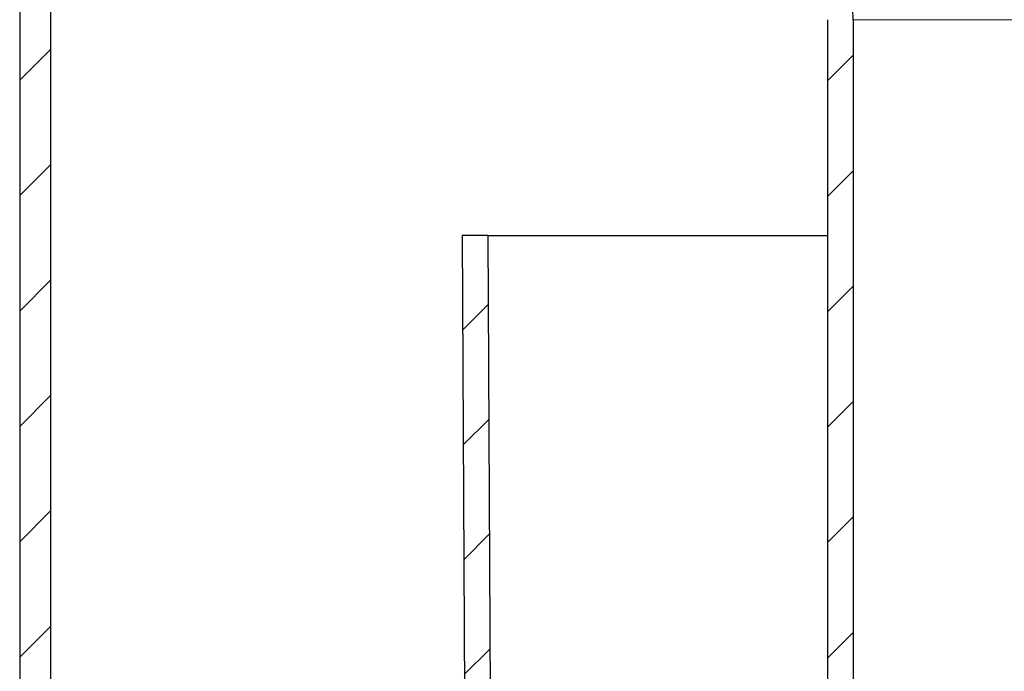
# Model space of a CAD drawing. Units: millimetres. Extents: x 0 to 420, y 0 to 297.
# Drawn here: x 119 to 138, y 213 to 226 of the extents above; entities that cross this region are included whole.
import ezdxf

# ---------------------------------------------------------------- set-up
doc = ezdxf.new("R2010")
doc.units = ezdxf.units.MM
pattern_1 = [(45, (0, 0), (-1.122532015133644, 1.122532015133644), [])]

msp = doc.modelspace()

# ---------------------------------------------------------------- hatches: boundary and pattern name
at = {"linetype": 'Continuous', "lineweight": 18}
h = msp.add_hatch(dxfattribs=at)
h.set_pattern_fill('ANSI31', scale=0.5, style=0)
h.set_pattern_definition(pattern_1)
edge = h.paths.add_edge_path(flags=0)
edge.add_spline(control_points=[(120.8761827671432, 233.7369204098131), (120.6695160497463, 233.8562394649906), (120.4628493326174, 233.9755585206325), (120.2561826157405, 234.0948775767106)], knot_values=[0.2783827663971694, 0.2783827663971694, 0.2783827663971694, 0.2783827663971694, 0.2801594752991926, 0.2801594752991926, 0.2801594752991926, 0.2801594752991926], weights=[1, 1, 1, 1], degree=3, periodic=0)
edge.add_spline(control_points=[(120.2561826157405, 234.0948775767106), (120.1706630682406, 234.1442522986694), (120.0931740906894, 234.2108331852634), (120.0314860137954, 234.2879437379927), (119.9755516355463, 234.3578621248273), (119.9309173972132, 234.4384018797911), (119.9012794811687, 234.5228934735755), (119.8716415650182, 234.6073850676619), (119.8561825212963, 234.6981588828516), (119.8561825212963, 234.7876978997382)], knot_values=[0, 0, 0, 0, 0.0007406209622583456, 0.0007406209622583456, 0.0007406209622583456, 0.001410053748173634, 0.001410053748173634, 0.001410053748173634, 0.002079486538391736, 0.002079486538391736, 0.002079486538391736, 0.002079486538391736], weights=[1, 1, 1, 1, 1, 1, 1, 1, 1, 1], degree=3, periodic=0)
edge.add_line((119.8561825212963, 234.7876978997382), (119.8561825212963, 243.951279763758))
edge.add_line((119.8561825212963, 243.951279763758), (119.2561823841416, 243.951279763758))
edge.add_line((119.2561823841416, 243.951279763758), (119.2561823841416, 234.7876978997382))
edge.add_spline(control_points=[(119.2561823841416, 234.7876978997382), (119.2561823841416, 234.6310046192869), (119.2832357107085, 234.4721504417907), (119.3351020641844, 234.3242901512604), (119.3869684174843, 234.176429861232), (119.4650783349989, 234.0354852891386), (119.5629634976659, 233.913128111574), (119.6709176306939, 233.77818464656), (119.8065233390869, 233.6616680968061), (119.9561825446767, 233.57526233444)], knot_values=[0, 0, 0, 0, 0.001175199603384771, 0.001175199603384771, 0.001175199603384771, 0.002350399199596234, 0.002350399199596234, 0.002350399199596234, 0.003650570710092765, 0.003650570710092765, 0.003650570710092765, 0.003650570710092765], weights=[1, 1, 1, 1, 1, 1, 1, 1, 1, 1], degree=3, periodic=0)
edge.add_spline(control_points=[(119.9561825446767, 233.57526233444), (120.1628492605695, 233.4559432783748), (120.3695159767069, 233.3366242227334), (120.5761826931045, 233.2173051675424)], knot_values=[0.106349975738247, 0.106349975738247, 0.106349975738247, 0.106349975738247, 0.1081397618940906, 0.1081397618940906, 0.1081397618940906, 0.1081397618940906], weights=[1, 1, 1, 1], degree=3, periodic=0)
edge.add_spline(control_points=[(120.5761826931045, 233.2173051675424), (120.5964380814509, 233.2056107164854), (120.6162951382193, 233.1931975732788), (120.6356806083439, 233.1801115314541), (120.7284465998586, 233.1174904220838), (120.8116802690288, 233.0379895506102), (120.8784889996946, 232.9481924124192), (120.9452977210276, 232.8583952867723), (120.9975241742758, 232.7558251826081), (121.0308434620317, 232.6489759707063), (121.0641627505448, 232.5421267563763), (121.0794938593027, 232.428051401292), (121.0755672112395, 232.3161965353944), (121.0716405624927, 232.2043416500222), (121.0483478482334, 232.0916221581881), (121.0076179507505, 231.98737241285), (120.9668880461136, 231.8831226492011), (120.9075975708513, 231.784467296672), (120.8346564002376, 231.6995760487008), (120.761715230153, 231.6146848013453), (120.6731115576184, 231.5412162523195), (120.5761826931045, 231.4852543599735)], knot_values=[0, 0, 0, 0, 0.0001754167980001298, 0.0001754167980001298, 0.0001754167980001298, 0.001026406934138577, 0.001026406934138577, 0.001026406934138577, 0.001877396951890912, 0.001877396951890912, 0.001877396951890912, 0.002728386991944598, 0.002728386991944598, 0.002728386991944598, 0.003579377184160178, 0.003579377184160178, 0.003579377184160178, 0.004430367527330396, 0.004430367527330396, 0.004430367527330396, 0.005281357860116086, 0.005281357860116086, 0.005281357860116086, 0.005281357860116086], weights=[1, 1, 1, 1, 1, 1, 1, 1, 1, 1, 1, 1, 1, 1, 1, 1, 1, 1, 1, 1, 1, 1], degree=3, periodic=0)
edge.add_spline(control_points=[(120.5761826931045, 231.4852543599735), (120.3695159767069, 231.3659353047826), (120.1628492605695, 231.2466162491412), (119.9561825446767, 231.127297193076)], knot_values=[0.2824117236451329, 0.2824117236451329, 0.2824117236451329, 0.2824117236451329, 0.2842144897970693, 0.2842144897970693, 0.2842144897970693, 0.2842144897970693], weights=[1, 1, 1, 1], degree=3, periodic=0)
edge.add_spline(control_points=[(119.9561825446767, 231.127297193076), (119.8204821373337, 231.0489505447448), (119.6964369987693, 230.9460945773609), (119.5943193633459, 230.8272468327744), (119.4922017272358, 230.7083990873886), (119.4091950643665, 230.5702815962826), (119.3521731990632, 230.4243319300777), (119.2892858225425, 230.2633692614091), (119.2561823841416, 230.0876730939209), (119.2561823841416, 229.9148616277778)], knot_values=[1.387778780781446e-17, 1.387778780781446e-17, 1.387778780781446e-17, 1.387778780781446e-17, 0.001175199931713703, 0.001175199931713703, 0.001175199931713703, 0.002350399876632218, 0.002350399876632218, 0.002350399876632218, 0.003650570704437262, 0.003650570704437262, 0.003650570704437262, 0.003650570704437262], weights=[1, 1, 1, 1, 1, 1, 1, 1, 1, 1], degree=3, periodic=0)
edge.add_line((119.2561823841416, 229.9148616277778), (119.2561823841416, 196.951279763758))
edge.add_spline(control_points=[(119.2561823841416, 196.951279763758), (119.2561823841416, 196.212582876137), (119.3837194928215, 195.4636989024943), (119.6282322991103, 194.7666432523904), (119.8727451046761, 194.0695876043476), (120.24097756998, 193.4051346260228), (120.7024361918796, 192.8283079372951), (121.1638948540983, 192.2514811981683), (121.7313072831057, 191.7463711738983), (122.3576858089397, 191.3548062031944), (122.9840644715354, 190.9632411469974), (123.6866855451984, 190.6744213486785), (124.4073646932023, 190.5122640552187), (124.8814245299015, 190.4055976416418), (125.3702722775959, 190.351279763758), (125.8561842578523, 190.351279763758)], knot_values=[0, 0, 0, 0, 0.00554022665715741, 0.00554022665715741, 0.00554022665715741, 0.01108045328474518, 0.01108045328474518, 0.01108045328474518, 0.01662068038659503, 0.01662068038659503, 0.01662068038659503, 0.02216090870243877, 0.02216090870243877, 0.02216090870243877, 0.02577563232316119, 0.02577563232316119, 0.02577563232316119, 0.02577563232316119], weights=[1, 1, 1, 1, 1, 1, 1, 1, 1, 1, 1, 1, 1, 1, 1, 1], degree=3, periodic=0)
edge.add_line((125.8561843615224, 190.351279763758), (126.0897523557825, 190.351279763758))
edge.add_spline(control_points=[(126.0897524293663, 190.351279763758), (126.1328450864571, 190.351279763758), (126.1759533643307, 190.3501183118878), (126.2189835042658, 190.3477979342671), (126.4872110330974, 190.3333339061208), (126.7566403488998, 190.2723605471294), (127.0049599019147, 190.1699270812903), (127.2532793558557, 190.0674936563198), (127.4873380161612, 189.9207749191151), (127.6877533911424, 189.7419206901242), (127.8881687101056, 189.5630665111249), (128.0604684591969, 189.3471438418868), (128.1903844148534, 189.1120333106754), (128.3203003719004, 188.8769227769475), (128.4114157741957, 188.6161397425334), (128.456185301872, 188.351279763758)], knot_values=[0, 0, 0, 0, 0.0003231949281807687, 0.0003231949281807687, 0.0003231949281807687, 0.002366089187872325, 0.002366089187872325, 0.002366089187872325, 0.004408982617682333, 0.004408982617682333, 0.004408982617682333, 0.00645187547582738, 0.00645187547582738, 0.00645187547582738, 0.008494768371821912, 0.008494768371821912, 0.008494768371821912, 0.008494768371821912], weights=[1, 1, 1, 1, 1, 1, 1, 1, 1, 1, 1, 1, 1, 1, 1, 1], degree=3, periodic=0)
edge.add_line((128.456185301872, 188.351279763758), (129.062967417931, 188.351279763758))
edge.add_spline(control_points=[(129.062967417931, 188.351279763758), (129.0181978907524, 188.6840530403885), (128.9153571555196, 189.0136859389675), (128.7629615153195, 189.3128814152889), (128.6105658767772, 189.6120768883556), (128.4044120783301, 189.889087119458), (128.1615718151932, 190.1209727989424), (127.918731482385, 190.3528585449553), (127.6325068325399, 190.5460154068222), (127.326600244219, 190.6844480101504), (127.0206935274645, 190.8228806715988), (126.6866675735251, 190.9104071712037), (126.3521832051808, 190.9397794105551), (126.2649579847357, 190.9474389614784), (126.1773133099126, 190.951279763758), (126.0897524293663, 190.951279763758)], knot_values=[0, 0, 0, 0, 0.002518284731008266, 0.002518284731008266, 0.002518284731008266, 0.005036569414400232, 0.005036569414400232, 0.005036569414400232, 0.007554854820597685, 0.007554854820597685, 0.007554854820597685, 0.01007314130315205, 0.01007314130315205, 0.01007314130315205, 0.01072114825022313, 0.01072114825022313, 0.01072114825022313, 0.01072114825022313], weights=[1, 1, 1, 1, 1, 1, 1, 1, 1, 1, 1, 1, 1, 1, 1, 1], degree=3, periodic=0)
edge.add_line((126.0897523557825, 190.951279763758), (125.8561843615224, 190.951279763758))
edge.add_spline(control_points=[(125.8561842578523, 190.951279763758), (125.4144460812129, 190.951279763758), (124.970039024903, 191.0006596555992), (124.5390755250552, 191.0976291275977), (123.8839126595561, 191.2450448534372), (123.245166226003, 191.5076083112911), (122.675731075768, 191.8635765489622), (122.1062960547211, 192.2195447058746), (121.5904665758639, 192.6787356370579), (121.1709587024415, 193.2031235813004), (120.7514508676055, 193.7275114773097), (120.4166940829498, 194.3315596353168), (120.194409715337, 194.9652465839631), (119.9721253470312, 195.5989335345851), (119.8561825212963, 196.2797371427862), (119.8561825212963, 196.951279763758)], knot_values=[0, 0, 0, 0, 0.003313036324795695, 0.003313036324795695, 0.003313036324795695, 0.008390873297004942, 0.008390873297004942, 0.008390873297004942, 0.01346870911232428, 0.01346870911232428, 0.01346870911232428, 0.01854654446974616, 0.01854654446974616, 0.01854654446974616, 0.02362437985573341, 0.02362437985573341, 0.02362437985573341, 0.02362437985573341], weights=[1, 1, 1, 1, 1, 1, 1, 1, 1, 1, 1, 1, 1, 1, 1, 1], degree=3, periodic=0)
edge.add_line((119.8561825212963, 196.951279763758), (119.8561825212963, 229.9148616277778))
edge.add_spline(control_points=[(119.8561825212963, 229.9148616277778), (119.8561825212963, 230.0136110364896), (119.875098771797, 230.1140088459595), (119.9110344154043, 230.2059875132659), (119.9436183386869, 230.2893873229894), (119.9910507179507, 230.3683116039933), (120.0494036533907, 230.4362246016), (120.1077565884269, 230.5041375987368), (120.1786395253019, 230.5629124373764), (120.2561826157406, 230.6076819508053)], knot_values=[0, 0, 0, 0, 0.0007406205653391494, 0.0007406205653391494, 0.0007406205653391494, 0.00141005356500926, 0.00141005356500926, 0.00141005356500926, 0.002079486556926961, 0.002079486556926961, 0.002079486556926961, 0.002079486556926961], weights=[1, 1, 1, 1, 1, 1, 1, 1, 1, 1], degree=3, periodic=0)
edge.add_spline(control_points=[(120.2561826157406, 230.6076819508053), (120.4628493326175, 230.7270010068835), (120.6695160497463, 230.8463200625253), (120.8761827671432, 230.9656391177029)], knot_values=[0.1053107632653725, 0.1053107632653725, 0.1053107632653725, 0.1053107632653725, 0.1071005494276566, 0.1071005494276566, 0.1071005494276566, 0.1071005494276566], weights=[1, 1, 1, 1], degree=3, periodic=0)
edge.add_spline(control_points=[(120.8761827671432, 230.9656391177029), (121.0312689516088, 231.0551781457312), (121.1730348289438, 231.1727278245541), (121.289740702252, 231.3085538209162), (121.406446576431, 231.4443798182916), (121.5013113379569, 231.6022283832494), (121.5664791859461, 231.7690280062087), (121.6316470221021, 231.9358275988802), (121.6689153649069, 232.1161787861116), (121.6751980024672, 232.2951466029109), (121.6814806388761, 232.4741143869088), (121.6569508645117, 232.6566349534992), (121.6036400028352, 232.8275936948863), (121.5503291424427, 232.9985524321562), (121.4667668176933, 233.1626645969945), (121.3598728645604, 233.3063399966575), (121.2529788956583, 233.4500154175157), (121.119805025398, 233.5772168117266), (120.9713794395273, 233.6774105870089), (120.9403626847763, 233.6983482557894), (120.9085913912708, 233.7182092866133), (120.8761827671432, 233.7369204098131)], knot_values=[0, 0, 0, 0, 0.001343085671530625, 0.001343085671530625, 0.001343085671530625, 0.002686171359954436, 0.002686171359954436, 0.002686171359954436, 0.004029256802169576, 0.004029256802169576, 0.004029256802169576, 0.005372341991583189, 0.005372341991583189, 0.005372341991583189, 0.006715427143708897, 0.006715427143708897, 0.006715427143708897, 0.008058512493253563, 0.008058512493253563, 0.008058512493253563, 0.008335366174399998, 0.008335366174399998, 0.008335366174399998, 0.008335366174399998], weights=[1, 1, 1, 1, 1, 1, 1, 1, 1, 1, 1, 1, 1, 1, 1, 1, 1, 1, 1, 1, 1, 1], degree=3, periodic=0)
h = msp.add_hatch(dxfattribs=at)
h.set_pattern_fill('ANSI31', scale=0.5, style=0)
h.set_pattern_definition(pattern_1)
edge = h.paths.add_edge_path(flags=0)
edge.add_line((127.3561847542399, 234.051279763758), (126.4561844024612, 234.051279763758))
edge.add_spline(control_points=[(126.4561844788685, 234.051279763758), (126.4046483377473, 234.051279763758), (126.3528008270369, 234.0570407555381), (126.3025217328408, 234.0683538686583), (126.226086059245, 234.0855523770173), (126.1515656371701, 234.1161847880541), (126.0851315323967, 234.1577144233854), (126.0186974502652, 234.1992440445627), (125.9585173475231, 234.2528163201546), (125.9095747642801, 234.3139949132185), (125.8606321887925, 234.3751734965881), (125.8215772337524, 234.4456457751064), (125.7956440592282, 234.5195759125172), (125.7697108845624, 234.5935060503318), (125.7561842220518, 234.6729331312488), (125.7561842220518, 234.751279763758)], knot_values=[0, 0, 0, 0, 0.0003865210584085981, 0.0003865210584085981, 0.0003865210584085981, 0.0009789354244732246, 0.0009789354244732246, 0.0009789354244732246, 0.001571349586607249, 0.001571349586607249, 0.001571349586607249, 0.002163763656124547, 0.002163763656124547, 0.002163763656124547, 0.002756177731459234, 0.002756177731459234, 0.002756177731459234, 0.002756177731459234], weights=[1, 1, 1, 1, 1, 1, 1, 1, 1, 1, 1, 1, 1, 1, 1, 1], degree=3, periodic=0)
edge.add_line((125.7561842220518, 234.751279763758), (125.7561842220518, 235.351279763758))
edge.add_line((125.7561842220518, 235.351279763758), (125.2561840472778, 235.351279763758))
edge.add_line((125.2561840472778, 235.351279763758), (125.2561840472778, 234.751279763758))
edge.add_spline(control_points=[(125.2561840472777, 234.751279763758), (125.2561840472777, 234.6169712496685), (125.2793726116545, 234.4808105382891), (125.3238294827979, 234.35407315799), (125.3682863537111, 234.227335778347), (125.4352377057922, 234.1065261568044), (125.5191392647587, 234.0016485844968), (125.6030408363498, 233.8967709964084), (125.7062067272818, 233.8049328098369), (125.8200937258125, 233.7337391741356), (125.9339807617702, 233.6625455150378), (126.0617300557495, 233.6100328118485), (126.192762637839, 233.5805496558792), (126.278955367801, 233.5611557489565), (126.3678368115308, 233.551279763758), (126.4561844788685, 233.551279763758)], knot_values=[0, 0, 0, 0, 0.001007313855671349, 0.001007313855671349, 0.001007313855671349, 0.002014627701964083, 0.002014627701964083, 0.002014627701964083, 0.003021941697696964, 0.003021941697696964, 0.003021941697696964, 0.004029256027593437, 0.004029256027593437, 0.004029256027593437, 0.004686478764583738, 0.004686478764583738, 0.004686478764583738, 0.004686478764583738], weights=[1, 1, 1, 1, 1, 1, 1, 1, 1, 1, 1, 1, 1, 1, 1, 1], degree=3, periodic=0)
edge.add_line((126.4561844024612, 233.551279763758), (127.3561847542399, 233.551279763758))
edge.add_spline(control_points=[(127.3561848317356, 233.551279763758), (127.9157206859433, 233.551279763758), (128.478637133459, 233.4887317194732), (129.0245250094875, 233.3659033882587), (129.8543983264044, 233.1791764813013), (130.6634774400478, 232.846595704542), (131.38476219541, 232.3957021898464), (132.1060464247654, 231.9448090039709), (132.7594303116758, 231.3631670783074), (133.2908068805021, 230.698942307098), (133.8221831855257, 230.0347178656441), (134.2462082806286, 229.2695905486845), (134.5277684000843, 228.466920762722), (134.809328524611, 227.6642509623034), (134.9561894247539, 226.8019000740184), (134.9561894247539, 225.951279763758)], knot_values=[0, 0, 0, 0, 0.004196518906556996, 0.004196518906556996, 0.004196518906556996, 0.01062844878849811, 0.01062844878849811, 0.01062844878849811, 0.01706037388222048, 0.01706037388222048, 0.01706037388222048, 0.02349229578184142, 0.02349229578184142, 0.02349229578184142, 0.02992421788736079, 0.02992421788736079, 0.02992421788736079, 0.02992421788736079], weights=[1, 1, 1, 1, 1, 1, 1, 1, 1, 1, 1, 1, 1, 1, 1, 1], degree=3, periodic=0)
edge.add_line((134.9561894247539, 225.951279763758), (134.9561894247539, 202.5230405585575))
edge.add_spline(control_points=[(134.9561894247537, 202.5230405585575), (134.9561894247537, 202.2762635502285), (134.979222525634, 202.028436668765), (135.024700738733, 201.7858864183567)], knot_values=[5.594315114139762e-17, 5.594315114139762e-17, 5.594315114139762e-17, 5.594315114139762e-17, 0.0018508275624676, 0.0018508275624676, 0.0018508275624676, 0.0018508275624676], weights=[1, 1, 1, 1], degree=3, periodic=0)
edge.add_spline(control_points=[(135.0247007387332, 201.7858864183568), (135.1018637244962, 201.3743508666337), (135.1790267112578, 200.962815315098), (135.2561896990636, 200.551279763758)], knot_values=[0.06164560379468115, 0.06164560379468115, 0.06164560379468115, 0.06164560379468115, 0.06478590705465306, 0.06478590705465306, 0.06478590705465306, 0.06478590705465306], weights=[1, 1, 1, 1], degree=3, periodic=0)
edge.add_line((135.2561896990636, 200.551279763758), (135.7649033331029, 200.551279763758))
edge.add_spline(control_points=[(135.7649033331029, 200.551279763758), (135.7648833636594, 200.5513862673504), (135.764863394216, 200.5514927709427), (135.7648434247725, 200.5515992745351), (135.6819413789605, 200.9937430780714), (135.5990393344816, 201.4358868818577), (135.5161372912712, 201.8780306858819)], knot_values=[0.06286962100219026, 0.06286962100219026, 0.06286962100219026, 0.06286962100219026, 0.06287043369887697, 0.06287043369887697, 0.06287043369887697, 0.06624429927660137, 0.06624429927660137, 0.06624429927660137, 0.06624429927660137], weights=[1, 1, 1, 1, 1, 1, 1], degree=3, periodic=0)
edge.add_spline(control_points=[(135.516137291271, 201.8780306858818), (135.4763438524944, 202.0902621546676), (135.4561898879521, 202.307110676159), (135.4561898879521, 202.5230405585575)], knot_values=[0, 0, 0, 0, 0.001619474117989007, 0.001619474117989007, 0.001619474117989007, 0.001619474117989007], weights=[1, 1, 1, 1], degree=3, periodic=0)
edge.add_line((135.4561898879523, 202.5230405585575), (135.4561898879523, 225.951279763758))
edge.add_spline(control_points=[(135.4561898879523, 225.951279763758), (135.4561898879523, 226.8578619081179), (135.2996670859206, 227.7769463785093), (134.9995832740968, 228.6324233743154), (134.6994994681463, 229.4879003533777), (134.2475779990771, 230.3033649639578), (133.6812427517554, 231.0112883637267), (133.1149072003272, 231.7192121436311), (132.4185375362541, 232.3391199990357), (131.6498004010211, 232.819677229633), (130.8810626796935, 233.300234826613), (130.0187546483941, 233.6546959497901), (129.1342843698545, 233.8537075438922), (128.5524827741236, 233.9846167059374), (127.9525323021775, 234.051279763758), (127.3561848317356, 234.051279763758)], knot_values=[0, 0, 0, 0, 0.006799366082699079, 0.006799366082699079, 0.006799366082699079, 0.01359873192910833, 0.01359873192910833, 0.01359873192910833, 0.02039810143133815, 0.02039810143133815, 0.02039810143133815, 0.02719747622913356, 0.02719747622913356, 0.02719747622913356, 0.03163373509786836, 0.03163373509786836, 0.03163373509786836, 0.03163373509786836], weights=[1, 1, 1, 1, 1, 1, 1, 1, 1, 1, 1, 1, 1, 1, 1, 1], degree=3, periodic=0)
h = msp.add_hatch(dxfattribs=at)
h.set_pattern_fill('ANSI31', scale=0.5, style=0)
h.set_pattern_definition(pattern_1)
edge = h.paths.add_edge_path(flags=0)
edge.add_spline(control_points=[(172.8587314492565, 201.9722221340226), (172.8675147925017, 201.3263735382174), (172.704238994145, 200.6849891013353), (172.5341770488134, 200.0618707413329), (172.2146127271523, 198.8909656594206), (171.6927568998708, 197.7564173858241), (171.0006254315801, 196.7593747101434), (170.5889550403539, 196.1663472765253), (170.0994302621664, 195.6169158996047), (169.540999802317, 195.159412380986), (169.0689639030647, 194.7726890548971), (168.5387406128364, 194.4465769672781), (167.9773471293643, 194.2073904755207), (167.4129090142535, 193.9669067924318), (166.7978597214835, 193.8201237358764), (166.185169168606, 193.787982266769), (165.4091171821159, 193.7472709307896), (164.6228191149892, 193.8192610497512), (163.8612339880207, 193.9738643905714), (162.5004091525127, 194.2501146197193), (161.1797548374415, 194.7054747736997), (159.8694223369172, 195.1650258155973), (158.8769158396083, 195.5131110494948), (157.8083662379792, 195.7553833563713), (156.9510389819155, 196.3646636311777), (156.0897951048547, 196.9767273470804), (155.5161539944021, 197.9250221466065), (154.9142319309761, 198.7933843047297), (154.6119517237647, 199.2294684907752), (154.2964282914148, 199.6645518760882), (153.9111715324179, 200.0294079718821), (153.6548997007712, 200.2721093334364), (153.3596349073196, 200.4854162808314), (153.0350551382232, 200.6240783740262), (152.4829908331184, 200.8599229934771), (151.8622559907707, 200.9154644118348), (151.2625678488585, 200.9432459514734), (151.1139452447445, 200.9501311380876), (150.96523698976, 200.9551034467031), (150.8165303456772, 200.9598382385665), (150.7793541607586, 200.9610219213733), (150.7421781735343, 200.9622144638437), (150.704999148431, 200.9633052995132), (150.6957043193019, 200.9635780105681), (150.6864092357229, 200.9638464840318), (150.6771127842942, 200.9640567474202), (150.6724644831029, 200.9641618808216), (150.6678156488766, 200.9642507089779), (150.6631663973243, 200.9642977940149), (150.6608417998201, 200.9643213362471), (150.6585170585371, 200.9643340660044), (150.6561923418254, 200.9643341263433), (150.6538676281824, 200.9643341866822), (150.6515428892288, 200.9643215767111), (150.649218293751, 200.9642981376344), (150.6468937116439, 200.9642746986926), (150.6445692264508, 200.9642406485557), (150.6422448909884, 200.9641994658564), (150.6375962245712, 200.9641171005376), (150.6329480410511, 200.9640075940001), (150.6283001639256, 200.963888759114), (150.6190044482448, 200.9636510903277), (150.6097096691185, 200.9633774722409), (150.600415061347, 200.963099834265), (150.5818257666118, 200.9625445559477), (150.5632372383148, 200.9619637833544), (150.5446487818445, 200.9613811180892), (150.5074718396091, 200.9602157866406), (150.4702954847019, 200.9590314059834), (150.4331200267297, 200.9578196486176), (150.3587701319374, 200.9553961671711), (150.2844233937966, 200.9528575556269), (150.2100889652509, 200.9499987358149), (150.061484683202, 200.9442835796755), (149.9129061666696, 200.9372064560821), (149.7645306949218, 200.9271757513916), (149.4709381048155, 200.9073278578281), (149.1766908489092, 200.8761121547961), (148.8889813003425, 200.8143564788807), (148.5419077675406, 200.7398585669507), (148.1977230316997, 200.6139904428564), (147.8986584048187, 200.4227567507359), (147.5458053601216, 200.1971286274198), (147.2431333481723, 199.8924471007541), (146.975969508838, 199.5698997334801), (146.2433974862245, 198.6854642581505), (145.7103217966729, 197.6334853424741), (144.8975132952733, 196.8221714584624), (144.5582525129191, 196.4835345193178), (144.1535938339008, 196.1997272854465), (143.7181333950427, 195.9993599697827), (142.5949981196362, 195.4825745624776), (141.4001230849606, 195.1370982851808), (140.2265403917977, 194.7482491288561), (138.8208432645443, 194.2824923098734), (137.3728309327882, 193.822976855071), (135.8929097811995, 193.7705629916622), (135.2930501072321, 193.7493179658836), (134.6760413210952, 193.76890272453), (134.0999511790386, 193.9374349997706), (133.5287491572082, 194.1045372800101), (132.9721411066105, 194.344793705609), (132.4671308028532, 194.6596897438555), (131.8198076929273, 195.0633240484718), (131.2403218272547, 195.5892524836505), (130.753448080884, 196.1765359038168), (129.9462283955314, 197.1502313252133), (129.3457026562338, 198.312570917212), (128.9450002576929, 199.5122058541294), (128.7328790869542, 200.1472606184747), (128.5889297329543, 200.8075571226296), (128.502579041651, 201.471510059896), (128.4809508897379, 201.6378095390732), (128.4513387798614, 201.8045376289504), (128.4536192378116, 201.9722221340226)], knot_values=[0, 0, 0, 0, 0.004844312388253947, 0.004844312388253947, 0.004844312388253947, 0.01403331023403965, 0.01403331023403965, 0.01403331023403965, 0.01946587803970444, 0.01946587803970444, 0.01946587803970444, 0.02405444483575903, 0.02405444483575903, 0.02405444483575903, 0.02868915017260948, 0.02868915017260948, 0.02868915017260948, 0.03451828205591538, 0.03451828205591538, 0.03451828205591538, 0.04490022677114827, 0.04490022677114827, 0.04490022677114827, 0.05276610834053526, 0.05276610834053526, 0.05276610834053526, 0.06072110838835507, 0.06072110838835507, 0.06072110838835507, 0.06471064191901989, 0.06471064191901989, 0.06471064191901989, 0.0673766350022814, 0.0673766350022814, 0.0673766350022814, 0.07194296682045007, 0.07194296682045007, 0.07194296682045007, 0.07306487696097884, 0.07306487696097884, 0.07306487696097884, 0.07334534696512386, 0.07334534696512386, 0.07334534696512386, 0.07341546510956883, 0.07341546510956883, 0.07341546510956883, 0.0734505249212506, 0.0734505249212506, 0.0734505249212506, 0.0734680543771373, 0.0734680543771373, 0.0734680543771373, 0.07348558381012518, 0.07348558381012518, 0.07348558381012518, 0.07350311307482185, 0.07350311307482185, 0.07350311307482185, 0.07353817171185986, 0.07353817171185986, 0.07353817171185986, 0.07360828857666722, 0.07360828857666722, 0.07360828857666722, 0.07374852279224471, 0.07374852279224471, 0.07374852279224471, 0.07402899145407604, 0.07402899145407604, 0.07402899145407604, 0.07458992265923166, 0.07458992265923166, 0.07458992265923166, 0.07571138233830313, 0.07571138233830313, 0.07571138233830313, 0.07793422127768616, 0.07793422127768616, 0.07793422127768616, 0.0806432564339426, 0.0806432564339426, 0.0806432564339426, 0.08383046815478463, 0.08383046815478463, 0.08383046815478463, 0.09250123283236651, 0.09250123283236651, 0.09250123283236651, 0.09614138867112308, 0.09614138867112308, 0.09614138867112308, 0.1054170681991448, 0.1054170681991448, 0.1054170681991448, 0.1165777039641211, 0.1165777039641211, 0.1165777039641211, 0.1210598184203481, 0.1210598184203481, 0.1210598184203481, 0.1254606119682075, 0.1254606119682075, 0.1254606119682075, 0.1311242911853939, 0.1311242911853939, 0.1311242911853939, 0.1405832437606959, 0.1405832437606959, 0.1405832437606959, 0.1455394805451482, 0.1455394805451482, 0.1455394805451482, 0.1467761548076511, 0.1467761548076511, 0.1467761548076511, 0.1467761548076511], weights=[1, 1, 1, 1, 1, 1, 1, 1, 1, 1, 1, 1, 1, 1, 1, 1, 1, 1, 1, 1, 1, 1, 1, 1, 1, 1, 1, 1, 1, 1, 1, 1, 1, 1, 1, 1, 1, 1, 1, 1, 1, 1, 1, 1, 1, 1, 1, 1, 1, 1, 1, 1, 1, 1, 1, 1, 1, 1, 1, 1, 1, 1, 1, 1, 1, 1, 1, 1, 1, 1, 1, 1, 1, 1, 1, 1, 1, 1, 1, 1, 1, 1, 1, 1, 1, 1, 1, 1, 1, 1, 1, 1, 1, 1, 1, 1, 1, 1, 1, 1, 1, 1, 1, 1, 1, 1, 1, 1, 1, 1, 1, 1, 1, 1, 1], degree=3, periodic=0)
edge.add_spline(control_points=[(128.4536192378116, 201.9722221340226), (128.4455447426524, 203.6114433491645), (128.4374702474971, 205.2506645643064), (128.4293957523458, 206.8898857794483), (128.4049942758885, 211.8436837742182), (128.3805927994672, 216.7974817689882), (128.3561913230816, 221.7512797637584)], knot_values=[0.09829490463063928, 0.09829490463063928, 0.09829490463063928, 0.09829490463063928, 0.1105892128937112, 0.1105892128937112, 0.1105892128937112, 0.1477431485908004, 0.1477431485908004, 0.1477431485908004, 0.1477431485908004], weights=[1, 1, 1, 1, 1, 1, 1], degree=3, periodic=0)
edge.add_line((128.3561913230816, 221.7512797637584), (127.8561850398103, 221.7512797637584))
edge.add_spline(control_points=[(127.8561850398103, 221.7512797637584), (127.8805848565342, 216.7978186050941), (127.9049846732914, 211.84435744643), (127.9293844900822, 206.8908962877661), (127.9374570839628, 205.2520610219065), (127.9455296778471, 203.613225756047), (127.9536022717351, 201.9743904901875)], knot_values=[0.07592560443029733, 0.07592560443029733, 0.07592560443029733, 0.07592560443029733, 0.1130770138259267, 0.1130770138259267, 0.1130770138259267, 0.1253684274342582, 0.1253684274342582, 0.1253684274342582, 0.1253684274342582], weights=[1, 1, 1, 1, 1, 1, 1], degree=3, periodic=0)
edge.add_spline(control_points=[(127.9536022717351, 201.9743904901877), (127.9447252277121, 201.3216519634827), (128.1009936994146, 200.6726786708698), (128.2659266418763, 200.0410589192419), (128.585957435955, 198.8154834359441), (129.1201036009973, 197.6269920241556), (129.8296126662686, 196.5776818408843), (130.3214230021722, 195.8503315941268), (130.9219480680083, 195.1794534960625), (131.6167465659222, 194.6426380387066), (132.3164978551785, 194.1019959539794), (133.1376054262008, 193.6970868175441), (133.9870525276569, 193.4513525048775), (134.7569055398992, 193.2286437564536), (135.5891250639961, 193.2276192187441), (136.386831708992, 193.3046708612476), (138.2217142336464, 193.4819048271579), (139.9897055388769, 194.1241250696884), (141.728803388645, 194.7354714746721), (142.6948305523891, 195.0750597466893), (143.7220984573628, 195.3286625967112), (144.570801891175, 195.9015772125295), (145.4475593152364, 196.4934295872935), (146.0620972225241, 197.4178188589699), (146.6593587436898, 198.2909004642596), (146.9395384170496, 198.7004693219841), (147.2219637801216, 199.1127569351397), (147.5587429624923, 199.4772114328529), (147.7649019117571, 199.7003117912969), (147.9965408229631, 199.9082657780802), (148.2604997365288, 200.0586019821331), (148.5271209494702, 200.2104544827065), (148.8310100334693, 200.2980101974137), (149.1331328371886, 200.3515626445431), (149.3830394705984, 200.3958595715151), (149.6366989301188, 200.4189804917637), (149.8900476731846, 200.4341448429987), (150.0175950512244, 200.4417792729796), (150.1452688577299, 200.4473103240172), (150.2729578656736, 200.452015153059), (150.336819174902, 200.4543681867863), (150.4006881641477, 200.4565129580505), (150.4645594305397, 200.4585781247635), (150.4964953031073, 200.4596107158597), (150.5284317676189, 200.4606251952616), (150.5603688539952, 200.4616195366567), (150.5763373798821, 200.4621167068155), (150.5923059878054, 200.462611839722), (150.608275446235, 200.4630780956953), (150.6162601888098, 200.463311224072), (150.6242451516582, 200.4635389145883), (150.6322309950571, 200.463730664512), (150.6362239339955, 200.4638265398877), (150.6402171623107, 200.4639128307458), (150.6442107523229, 200.4639760151368), (150.6462075461456, 200.4640076073136), (150.6482044508495, 200.4640332160413), (150.6502014181943, 200.4640506820014), (150.6521983927544, 200.4640681480246), (150.654195460876, 200.4640773674019), (150.6561925118149, 200.4640773152112), (150.6601867201605, 200.4640772108271), (150.6641809976511, 200.4640387890562), (150.6681747039887, 200.4639754644343), (150.6721683100529, 200.4639121414023), (150.6761615544188, 200.4638257642877), (150.6801545101502, 200.4637298282226), (150.6961263295391, 200.4633460840474), (150.7120952009446, 200.4628465029936), (150.7280641675903, 200.4623582628363), (150.7919394303199, 200.4604053206696), (150.8558118154534, 200.4583559937409), (150.9196809717176, 200.4562126202346), (151.1752102386995, 200.4476373596084), (151.4309036939682, 200.4373726443139), (151.6855864072664, 200.4148902750834), (152.0383741778485, 200.3837475845745), (152.3953338434247, 200.3303361031008), (152.7277673826305, 200.2082008491587), (152.9939923583537, 200.1103904564607), (153.2419132321373, 199.9541580554367), (153.4559802390045, 199.7680991207158), (154.1533701000365, 199.1619542666922), (154.6118070180079, 198.3250183275835), (155.1494231617939, 197.5735310793414), (155.5378947847678, 197.0305200958672), (155.9663046534283, 196.4993814494104), (156.4902035098212, 196.0854960566991), (157.0223455994496, 195.6650984263997), (157.6736662437947, 195.4077733721618), (158.3133123829863, 195.1824687167887), (159.5920188296093, 194.7320657554828), (160.86655594177, 194.2648765114029), (162.1680755771014, 193.8854036625252), (163.4820023730749, 193.5023133648842), (164.8635035930775, 193.2259732636187), (166.2306258122254, 193.2903055201923), (166.940431320015, 193.3237066231844), (167.6514457761883, 193.512437029618), (168.2997213237662, 193.8034324024026), (168.9432006494045, 194.0922748659859), (169.545989422663, 194.4886560795833), (170.0742841393716, 194.9559892622168), (170.7989187911555, 195.5970061176844), (171.4037776343423, 196.3849607791686), (171.8852336210932, 197.2241259121318), (172.5280512016011, 198.3445400626721), (172.9970923798977, 199.5888117458874), (173.2252757037359, 200.8602183217958), (173.2913512038836, 201.2283820595361), (173.3638348578147, 201.6003789427596), (173.358748415333, 201.9743904901877)], knot_values=[5.898059818321144e-16, 5.898059818321144e-16, 5.898059818321144e-16, 5.898059818321144e-16, 0.004895991648404747, 0.004895991648404747, 0.004895991648404747, 0.01448908880434289, 0.01448908880434289, 0.01448908880434289, 0.02111792251740786, 0.02111792251740786, 0.02111792251740786, 0.0278241715688513, 0.0278241715688513, 0.0278241715688513, 0.03394764467443259, 0.03394764467443259, 0.03394764467443259, 0.04805134723581897, 0.04805134723581897, 0.04805134723581897, 0.05587309973505809, 0.05587309973505809, 0.05587309973505809, 0.06405747637135284, 0.06405747637135284, 0.06405747637135284, 0.06787449118086271, 0.06787449118086271, 0.06787449118086271, 0.07022074212986702, 0.07022074212986702, 0.07022074212986702, 0.0725993549590469, 0.0725993549590469, 0.0725993549590469, 0.07454956975057332, 0.07454956975057332, 0.07454956975057332, 0.07553030896334349, 0.07553030896334349, 0.07553030896334349, 0.07602078570507595, 0.07602078570507595, 0.07602078570507595, 0.07626602550553806, 0.07626602550553806, 0.07626602550553806, 0.07638864527915265, 0.07638864527915265, 0.07638864527915265, 0.07644995533788043, 0.07644995533788043, 0.07644995533788043, 0.07648061053082489, 0.07648061053082489, 0.07648061053082489, 0.07649593803833382, 0.07649593803833382, 0.07649593803833382, 0.07651126563706945, 0.07651126563706945, 0.07651126563706945, 0.0765419224458751, 0.0765419224458751, 0.0765419224458751, 0.07657257798674803, 0.07657257798674803, 0.07657257798674803, 0.07669520065982671, 0.07669520065982671, 0.07669520065982671, 0.07718568633747028, 0.07718568633747028, 0.07718568633747028, 0.07914843769827942, 0.07914843769827942, 0.07914843769827942, 0.08188151173871301, 0.08188151173871301, 0.08188151173871301, 0.08408384637740288, 0.08408384637740288, 0.08408384637740288, 0.09129386136769815, 0.09129386136769815, 0.09129386136769815, 0.09653333146287156, 0.09653333146287156, 0.09653333146287156, 0.1018960008739201, 0.1018960008739201, 0.1018960008739201, 0.1125387944302916, 0.1125387944302916, 0.1125387944302916, 0.1233774764602422, 0.1233774764602422, 0.1233774764602422, 0.1290088707763846, 0.1290088707763846, 0.1290088707763846, 0.1345754217956991, 0.1345754217956991, 0.1345754217956991, 0.142241165938268, 0.142241165938268, 0.142241165938268, 0.1525007786066737, 0.1525007786066737, 0.1525007786066737, 0.1554310219853011, 0.1554310219853011, 0.1554310219853011, 0.1554310219853011], weights=[1, 1, 1, 1, 1, 1, 1, 1, 1, 1, 1, 1, 1, 1, 1, 1, 1, 1, 1, 1, 1, 1, 1, 1, 1, 1, 1, 1, 1, 1, 1, 1, 1, 1, 1, 1, 1, 1, 1, 1, 1, 1, 1, 1, 1, 1, 1, 1, 1, 1, 1, 1, 1, 1, 1, 1, 1, 1, 1, 1, 1, 1, 1, 1, 1, 1, 1, 1, 1, 1, 1, 1, 1, 1, 1, 1, 1, 1, 1, 1, 1, 1, 1, 1, 1, 1, 1, 1, 1, 1, 1, 1, 1, 1, 1, 1, 1, 1, 1, 1, 1, 1, 1, 1, 1, 1, 1, 1, 1, 1, 1, 1], degree=3, periodic=0)
edge.add_spline(control_points=[(173.358748415333, 201.9743904901875), (173.366821009221, 203.613225756047), (173.3748936031053, 205.2520610219065), (173.3829661969859, 206.8908962877661), (173.4073660137768, 211.84435744643), (173.431765830534, 216.7978186050941), (173.4561656472578, 221.7512797637584)], knot_values=[0.1007856002175953, 0.1007856002175953, 0.1007856002175953, 0.1007856002175953, 0.1130770138259267, 0.1130770138259267, 0.1130770138259267, 0.1502284232215561, 0.1502284232215561, 0.1502284232215561, 0.1502284232215561], weights=[1, 1, 1, 1, 1, 1, 1], degree=3, periodic=0)
edge.add_line((173.4561656472578, 221.7512797637584), (172.9561593639866, 221.7512797637584))
edge.add_spline(control_points=[(172.9561593639866, 221.7512797637584), (172.9317578876009, 216.7974817689882), (172.9073564111796, 211.8436837742182), (172.8829549347223, 206.8898857794483), (172.874880439571, 205.2506645643064), (172.8668059444157, 203.6114433491645), (172.8587314492565, 201.9722221340226)], knot_values=[0.07343527719662202, 0.07343527719662202, 0.07343527719662202, 0.07343527719662202, 0.1105892128937112, 0.1105892128937112, 0.1105892128937112, 0.1228835211567831, 0.1228835211567831, 0.1228835211567831, 0.1228835211567831], weights=[1, 1, 1, 1, 1, 1, 1], degree=3, periodic=0)

# ---------------------------------------------------------------- linework, layer by layer
at = {"color": 7, "linetype": 'Continuous', "lineweight": 25}
for p, q in [((119.2561823841416, 229.9148616277778), (119.2561823841416, 196.951279763758)), ((119.8561825212963, 229.9148616277778), (119.8561825212963, 196.951279763758)), ((134.9561894247539, 225.951279763758), (134.9561894247539, 202.5230405585575)), ((135.4561898879523, 225.951279763758), (135.4561898879523, 202.5230405585575)), ((127.8561850398103, 221.7512797637584), (127.9536022717351, 201.9743904901875)), ((128.3561913230816, 221.7512797637584), (127.8561850398103, 221.7512797637584)), ((128.3561913230816, 221.7512797637584), (128.4536192378116, 201.9722221340226)), ((128.3561913230816, 221.7512797637584), (134.9561894247539, 221.7512797637584))]:
    msp.add_line(p, q, dxfattribs=at)
at = {"color": 8, "linetype": 'Continuous', "lineweight": 18}
msp.add_line((135.4561898879523, 225.951279763758), (165.8561607991158, 225.951279763758), dxfattribs=at)
at = {"color": 7, "linetype": 'Continuous', "lineweight": 25}
msp.add_arc((127.3561866168469, 225.9512764926521), 8.100003271106125, 2.313833166847689e-05, 90.00001262707359, dxfattribs=at)

doc.saveas('drawing.dxf')
